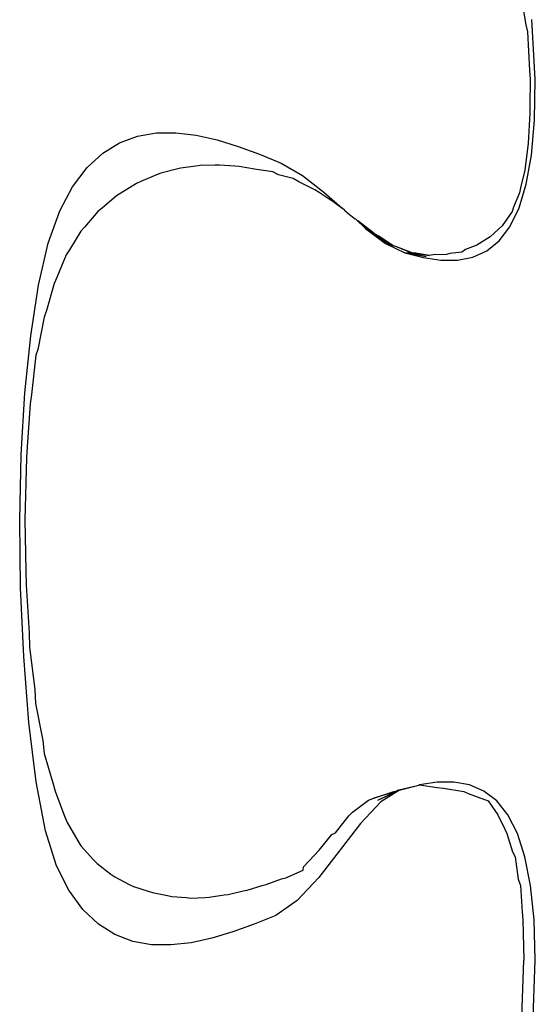
# Model space of a CAD drawing. Extents: x -20.3 to 20.3, y -8.6 to 8.6.
# Drawn here: x 18.9 to 19, y -3 to -2.8 of the extents above; entities that cross this region are included whole.
import ezdxf

# ---------------------------------------------------------------- set-up
doc = ezdxf.new("R2010")
doc.units = 0
doc.layers.get('0').update_dxf_attribs({"linetype": 'CONTINUOUS'})
doc.layers.add('SECTIONCUTEDGES', color=7, linetype='CONTINUOUS')

msp = doc.modelspace()

# ---------------------------------------------------------------- linework, layer by layer
for p, q in [((18.98394, -2.84281), (18.98337, -2.83245)), ((18.98381, -2.84993), (18.98394, -2.84281)), ((18.98329, -2.85598), (18.98381, -2.84993)), ((18.91174, -2.85383), (18.91485, -2.85269)), ((18.91485, -2.85269), (18.91812, -2.85214)), ((18.91812, -2.85214), (18.92153, -2.85212)), ((18.92153, -2.85212), (18.92505, -2.85254)), ((18.92505, -2.85254), (18.92866, -2.85335)), ((18.9088, -2.85562), (18.91174, -2.85383)), ((18.92866, -2.85335), (18.93233, -2.85447)), ((18.93233, -2.85447), (18.93604, -2.85583)), ((18.90607, -2.85815), (18.9088, -2.85562)), ((18.93604, -2.85583), (18.93978, -2.85737)), ((18.98239, -2.86103), (18.98329, -2.85598)), ((18.90357, -2.86147), (18.90607, -2.85815)), ((18.93978, -2.85737), (18.94351, -2.8595)), ((18.94351, -2.8595), (18.94721, -2.86239)), ((18.90132, -2.86565), (18.90357, -2.86147)), ((18.98114, -2.86515), (18.98239, -2.86103)), ((18.94721, -2.86239), (18.95038, -2.86518)), ((18.94812, -2.86333), (18.95038, -2.86518)), ((18.89934, -2.87125), (18.90132, -2.86565)), ((18.97956, -2.86842), (18.98114, -2.86515)), ((18.95276, -2.86712), (18.95445, -2.86873)), ((18.95338, -2.86758), (18.95516, -2.86911)), ((18.97768, -2.87088), (18.97956, -2.86842)), ((18.95445, -2.86873), (18.95516, -2.86911)), ((18.95445, -2.86873), (18.95793, -2.87132)), ((18.95855, -2.87146), (18.95445, -2.86873)), ((18.95516, -2.86911), (18.95589, -2.86953)), ((18.95516, -2.86911), (18.95855, -2.87146)), ((18.89766, -2.87859), (18.89934, -2.87125)), ((18.95793, -2.87132), (18.9613, -2.87294)), ((18.95855, -2.87146), (18.95921, -2.87167)), ((18.97552, -2.87263), (18.97768, -2.87088)), ((18.96242, -2.87294), (18.96003, -2.87195)), ((18.9613, -2.87294), (18.96186, -2.87294)), ((18.9613, -2.87294), (18.96452, -2.87377)), ((18.96503, -2.87363), (18.9613, -2.87294)), ((18.96186, -2.87294), (18.96242, -2.87294)), ((18.96503, -2.87363), (18.96186, -2.87294)), ((18.96551, -2.8734), (18.96186, -2.87294)), ((18.96242, -2.87294), (18.96255, -2.87294)), ((18.96255, -2.87294), (18.96551, -2.8734)), ((18.9731, -2.87372), (18.97552, -2.87263)), ((18.96452, -2.87377), (18.96757, -2.87423)), ((18.96757, -2.87423), (18.97044, -2.87423)), ((18.97044, -2.87423), (18.9731, -2.87372)), ((18.8963, -2.88735), (18.89766, -2.87859)), ((18.89528, -2.89726), (18.8963, -2.88735)), ((18.89463, -2.90802), (18.89528, -2.89726)), ((18.89437, -2.91933), (18.89463, -2.90802)), ((18.89451, -2.93111), (18.89437, -2.91933)), ((18.89506, -2.94305), (18.89451, -2.93111)), ((18.89597, -2.95449), (18.89506, -2.94305)), ((18.89724, -2.96479), (18.89597, -2.95449)), ((18.89884, -2.97331), (18.89724, -2.96479)), ((18.96026, -2.96618), (18.96352, -2.96541)), ((18.96691, -2.96487), (18.96385, -2.96534)), ((18.96983, -2.96485), (18.96691, -2.96487)), ((18.97255, -2.96534), (18.96983, -2.96485)), ((18.97503, -2.9664), (18.97255, -2.96534)), ((18.95972, -2.96645), (18.95592, -2.96762)), ((18.95659, -2.96797), (18.96037, -2.96625)), ((18.95659, -2.96797), (18.95972, -2.96645)), ((18.96037, -2.96625), (18.95714, -2.96826)), ((18.95972, -2.96645), (18.95992, -2.96635)), ((18.95998, -2.96632), (18.96026, -2.96618)), ((18.96026, -2.96618), (18.96033, -2.96623)), ((18.97726, -2.96811), (18.97503, -2.9664)), ((18.95714, -2.96826), (18.95362, -2.97202)), ((18.97921, -2.97053), (18.97726, -2.96811)), ((18.98086, -2.97374), (18.97921, -2.97053)), ((18.95362, -2.97202), (18.94633, -2.98138)), ((18.90074, -2.9794), (18.89884, -2.97331)), ((18.98218, -2.9778), (18.98086, -2.97374)), ((18.98316, -2.98278), (18.98218, -2.9778)), ((18.90293, -2.98361), (18.90074, -2.9794)), ((18.94633, -2.98138), (18.94261, -2.98542)), ((18.98376, -2.98876), (18.98316, -2.98278)), ((18.90537, -2.98695), (18.90293, -2.98361)), ((18.94261, -2.98542), (18.93886, -2.988)), ((18.90805, -2.9895), (18.90537, -2.98695)), ((18.93886, -2.988), (18.93512, -2.98951)), ((18.91093, -2.99132), (18.90805, -2.9895)), ((18.93512, -2.98951), (18.9314, -2.99085)), ((18.98397, -2.99578), (18.98376, -2.98876)), ((18.91401, -2.99249), (18.91093, -2.99132)), ((18.9314, -2.99085), (18.92774, -2.99195)), ((18.91725, -2.99307), (18.91401, -2.99249)), ((18.92064, -2.99312), (18.91725, -2.99307)), ((18.92414, -2.99273), (18.92064, -2.99312)), ((18.92774, -2.99195), (18.92414, -2.99273)), ((18.98354, -3.0081), (18.98397, -2.99578))]:
    msp.add_line(p, q)
at = {"layer": 'SECTIONCUTEDGES'}
for p, q in [((18.98144, -2.82812), (18.98235, -2.83335)), ((18.98235, -2.83335), (18.98259, -2.83458)), ((18.98259, -2.83458), (18.98295, -2.84128)), ((18.98295, -2.84128), (18.98305, -2.84281)), ((18.98305, -2.84281), (18.98301, -2.84755)), ((18.98301, -2.84755), (18.98301, -2.84868)), ((18.98301, -2.84868), (18.98277, -2.85287)), ((18.98277, -2.85287), (18.98272, -2.85394)), ((18.98272, -2.85394), (18.98224, -2.85759)), ((18.92498, -2.85788), (18.92234, -2.85824)), ((18.92571, -2.8578), (18.92498, -2.85788)), ((18.92836, -2.85772), (18.92571, -2.8578)), ((18.92909, -2.85772), (18.92836, -2.85772)), ((18.93176, -2.85791), (18.92909, -2.85772)), ((18.93248, -2.85799), (18.93176, -2.85791)), ((18.93518, -2.85842), (18.93248, -2.85799)), ((18.98224, -2.85759), (18.98214, -2.85858)), ((18.91815, -2.8594), (18.91543, -2.86056)), ((18.91892, -2.85914), (18.91815, -2.8594)), ((18.9216, -2.85841), (18.91892, -2.85914)), ((18.92234, -2.85824), (18.9216, -2.85841)), ((18.93591, -2.85856), (18.93518, -2.85842)), ((18.93837, -2.85889), (18.93591, -2.85856)), ((18.93937, -2.85942), (18.93837, -2.85889)), ((18.94191, -2.86002), (18.93937, -2.85942)), ((18.98214, -2.85858), (18.9814, -2.86166)), ((18.91464, -2.86093), (18.91119, -2.86304)), ((18.91543, -2.86056), (18.91464, -2.86093)), ((18.94289, -2.86063), (18.94191, -2.86002)), ((18.94567, -2.862), (18.94289, -2.86063)), ((18.91119, -2.86304), (18.90868, -2.86517)), ((18.94642, -2.86247), (18.94567, -2.862)), ((18.949, -2.86419), (18.94642, -2.86247)), ((18.98122, -2.86253), (18.98019, -2.86505)), ((18.9814, -2.86166), (18.98122, -2.86253)), ((18.94993, -2.86492), (18.949, -2.86419)), ((18.95038, -2.86518), (18.94993, -2.86492)), ((18.90793, -2.86578), (18.90567, -2.86845)), ((18.90868, -2.86517), (18.90793, -2.86578)), ((18.95087, -2.86561), (18.95038, -2.86518)), ((18.95087, -2.86561), (18.95129, -2.86593)), ((18.95129, -2.86593), (18.95129, -2.86598)), ((18.95129, -2.86598), (18.95132, -2.86601)), ((18.95132, -2.86601), (18.95168, -2.86627)), ((18.95168, -2.86627), (18.952, -2.86653)), ((18.952, -2.86653), (18.95205, -2.86656)), ((18.95205, -2.86656), (18.95207, -2.8666)), ((18.95207, -2.8666), (18.95211, -2.86663)), ((18.95211, -2.86663), (18.95219, -2.86669)), ((18.95219, -2.86669), (18.95248, -2.86691)), ((18.97993, -2.86578), (18.97822, -2.86826)), ((18.98019, -2.86505), (18.97993, -2.86578)), ((18.90567, -2.86845), (18.90499, -2.86919)), ((18.95248, -2.86691), (18.95265, -2.86705)), ((18.95276, -2.86712), (18.95265, -2.86705)), ((18.95304, -2.86733), (18.95276, -2.86712)), ((18.95313, -2.8674), (18.95304, -2.86733)), ((18.95338, -2.86758), (18.95313, -2.8674)), ((18.95589, -2.86953), (18.95338, -2.86758)), ((18.97822, -2.86826), (18.97614, -2.87016)), ((18.90499, -2.86919), (18.90305, -2.87243)), ((18.95589, -2.86953), (18.95605, -2.86963)), ((18.95676, -2.87005), (18.95605, -2.86963)), ((18.95921, -2.87167), (18.95676, -2.87005)), ((18.97614, -2.87016), (18.97382, -2.87163)), ((18.95921, -2.87167), (18.95935, -2.87173)), ((18.96003, -2.87195), (18.95935, -2.87173)), ((18.97382, -2.87163), (18.97182, -2.8724)), ((18.90247, -2.87332), (18.90085, -2.87723)), ((18.90305, -2.87243), (18.90247, -2.87332)), ((18.96255, -2.87294), (18.96003, -2.87195)), ((18.9632, -2.87298), (18.96255, -2.87294)), ((18.96551, -2.8734), (18.9632, -2.87298)), ((18.96623, -2.87327), (18.96551, -2.8734)), ((18.96853, -2.87324), (18.96623, -2.87327)), ((18.96912, -2.87307), (18.96853, -2.87324)), ((18.97119, -2.87283), (18.96912, -2.87307)), ((18.97182, -2.8724), (18.97119, -2.87283)), ((18.90038, -2.87825), (18.89902, -2.88297)), ((18.90085, -2.87723), (18.90038, -2.87825)), ((18.89902, -2.88297), (18.89863, -2.88414)), ((18.89863, -2.88414), (18.89754, -2.88971)), ((18.89754, -2.88971), (18.89715, -2.89072)), ((18.89715, -2.89072), (18.89642, -2.89756)), ((18.8962, -2.89919), (18.89568, -2.90663)), ((18.89642, -2.89756), (18.8962, -2.89919)), ((18.89568, -2.90663), (18.89554, -2.90857)), ((18.89554, -2.90857), (18.89528, -2.91933)), ((18.89528, -2.91933), (18.89543, -2.92816)), ((18.89543, -2.92816), (18.89548, -2.93057)), ((18.89548, -2.93057), (18.896, -2.93895)), ((18.896, -2.93895), (18.89605, -2.94133)), ((18.89605, -2.94133), (18.89701, -2.94884)), ((18.89701, -2.94884), (18.89714, -2.95117)), ((18.89714, -2.95117), (18.8984, -2.95761)), ((18.8984, -2.95761), (18.8986, -2.95985)), ((18.8986, -2.95985), (18.90013, -2.96499)), ((18.90013, -2.96499), (18.90054, -2.96642)), ((18.96054, -2.96617), (18.96352, -2.96541)), ((18.96352, -2.96541), (18.96373, -2.96536)), ((18.96373, -2.96536), (18.96381, -2.96534)), ((18.96385, -2.96534), (18.96381, -2.96534)), ((18.96385, -2.96534), (18.96694, -2.9658)), ((18.96694, -2.9658), (18.96803, -2.96592)), ((18.90054, -2.96642), (18.90214, -2.97074)), ((18.95592, -2.96762), (18.95936, -2.96647)), ((18.95936, -2.96647), (18.95992, -2.96635)), ((18.95992, -2.96635), (18.95998, -2.96632)), ((18.96033, -2.96623), (18.95998, -2.96632)), ((18.96033, -2.96623), (18.96037, -2.96625)), ((18.96047, -2.96622), (18.96037, -2.96625)), ((18.96054, -2.96617), (18.96047, -2.96622)), ((18.96803, -2.96592), (18.97153, -2.96645)), ((18.97153, -2.96645), (18.97229, -2.96681)), ((18.97229, -2.96681), (18.97577, -2.96811)), ((18.95219, -2.97007), (18.95501, -2.968)), ((18.95501, -2.968), (18.95592, -2.96762)), ((18.97577, -2.96811), (18.97747, -2.97053)), ((18.90214, -2.97074), (18.90261, -2.97187)), ((18.94926, -2.97362), (18.95154, -2.97068)), ((18.95154, -2.97068), (18.95219, -2.97007)), ((18.97747, -2.97053), (18.9787, -2.97304)), ((18.90261, -2.97187), (18.90447, -2.97504)), ((18.94644, -2.97665), (18.94863, -2.97393)), ((18.94863, -2.97393), (18.94926, -2.97362)), ((18.9787, -2.97304), (18.97903, -2.97374)), ((18.97903, -2.97374), (18.98002, -2.97692)), ((18.90447, -2.97504), (18.90502, -2.9759)), ((18.90502, -2.9759), (18.90717, -2.97835)), ((18.94369, -2.97956), (18.94644, -2.97665)), ((18.98002, -2.97692), (18.98048, -2.9778)), ((18.98048, -2.9778), (18.98101, -2.9817)), ((18.90717, -2.97835), (18.90781, -2.979)), ((18.90781, -2.979), (18.91018, -2.98083)), ((18.94361, -2.98012), (18.94369, -2.97956)), ((18.91018, -2.98083), (18.91088, -2.98131)), ((18.94059, -2.98145), (18.94361, -2.98012)), ((18.91088, -2.98131), (18.9134, -2.9826)), ((18.9134, -2.9826), (18.91414, -2.98294)), ((18.91414, -2.98294), (18.91672, -2.98379)), ((18.93388, -2.98358), (18.93652, -2.98278)), ((18.93652, -2.98278), (18.93721, -2.98259)), ((18.93721, -2.98259), (18.93989, -2.98166)), ((18.93989, -2.98166), (18.94059, -2.98145)), ((18.98101, -2.9817), (18.9814, -2.98278)), ((18.9814, -2.98278), (18.98166, -2.98745)), ((18.91672, -2.98379), (18.91747, -2.98402)), ((18.91747, -2.98402), (18.92005, -2.98453)), ((18.92005, -2.98453), (18.92078, -2.98469)), ((18.92078, -2.98469), (18.92333, -2.98489)), ((18.9273, -2.98483), (18.92988, -2.98444)), ((18.92988, -2.98444), (18.93058, -2.98435)), ((18.93058, -2.98435), (18.93318, -2.98373)), ((18.93318, -2.98373), (18.93388, -2.98358)), ((18.92333, -2.98489), (18.92404, -2.98497)), ((18.92404, -2.98497), (18.9266, -2.98485)), ((18.9266, -2.98485), (18.9273, -2.98483)), ((18.98166, -2.98745), (18.98178, -2.98876)), ((18.98178, -2.98876), (18.98198, -2.99578)), ((18.98157, -3.0081), (18.98198, -2.99578))]:
    msp.add_line(p, q, dxfattribs=at)

doc.saveas('drawing.dxf')
